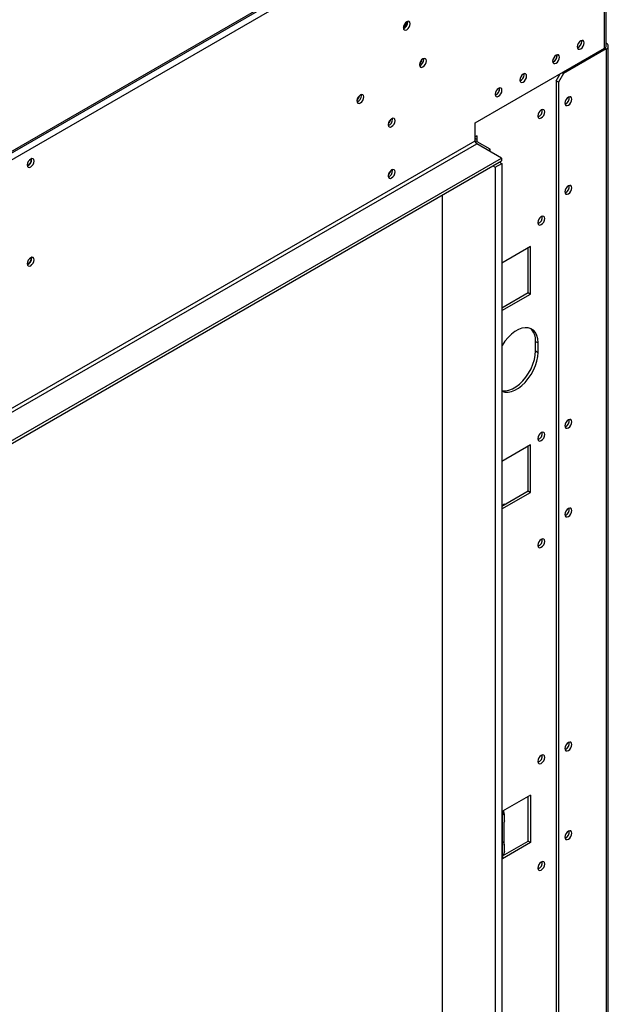
# Model space of a CAD drawing. Units: millimetres. Extents: x 25 to 5240, y 59 to 3990.
# Drawn here: x 4946 to 5199, y 1131 to 1554 of the extents above; entities that cross this region are included whole.
import ezdxf

# ---------------------------------------------------------------- set-up
doc = ezdxf.new("R2010")
doc.units = ezdxf.units.MM
doc.header["$LTSCALE"] = 20

msp = doc.modelspace()

# ---------------------------------------------------------------- linework, layer by layer
at = {"color": 7, "linetype": 'Continuous', "lineweight": 25}
for p, q in [((5196.52, 1641.01), (4324.66, 1137.7)), ((5197.22, 1542.21), (5197.22, 1636.12)), ((5197.96, 1543.23), (5197.96, 1637.14)), ((4349.7, 1155.15), (5170.65, 1629.08)), ((4350.11, 1156.07), (5171.06, 1629.99)), ((5112.58, 1553.37), (5112.54, 1553.77)), ((5141.58, 1510.09), (5197.22, 1542.21)), ((5197.93, 1541.89), (5179.55, 1531.27)), ((5187.4, 1545.11), (5187.35, 1545.52)), ((5197.93, 1541.89), (5197.93, 922.38)), ((5198.81, 923.6), (5198.81, 1543.11)), ((5119.51, 1537.36), (5119.47, 1537.77)), ((5176.79, 1538.99), (5176.74, 1539.4)), ((5162.65, 1530.83), (5162.6, 1531.23)), ((5176.37, 1528.21), (5178.06, 1531.15)), ((5179.55, 1531.27), (5177.43, 1527.6)), ((5178.91, 1531.64), (5179.55, 1531.27)), ((5152.04, 1524.7), (5151.99, 1525.11)), ((5177.43, 1527.6), (5176.37, 1528.21)), ((5176.37, 1528.21), (5176.37, 913.6)), ((5177.43, 1527.6), (5177.43, 912.99)), ((5092.64, 1521.85), (5092.6, 1522.26)), ((5106.08, 1511.64), (5106.03, 1512.05)), ((5141.58, 1502.33), (5141.58, 1510.09)), ((5142.49, 1504.49), (5141.58, 1503.96)), ((5142.49, 1502.86), (5142.49, 1504.49)), ((4379.6, 1062.45), (5141.58, 1502.33)), ((4380.3, 1061.22), (5142.28, 1501.11)), ((5142.49, 1502.86), (5141.58, 1503.39)), ((5152.89, 1494.98), (5142.28, 1501.11)), ((5142.42, 1502.82), (5142.49, 1502.86)), ((5148.08, 1498.74), (5142.42, 1502)), ((5147.23, 1498.25), (5148.08, 1498.74)), ((5148.08, 1497.76), (5148.08, 1498.74)), ((4323.24, 1016.04), (5152.89, 1494.98)), ((4323.24, 1014.81), (5152.89, 1493.76)), ((4950.73, 1494.39), (4950.7, 1494.67)), ((4950.87, 1494.31), (4950.82, 1494.71)), ((5149.14, 1491.59), (5150.2, 1490.98)), ((5150.2, 1490.98), (5153.03, 1492.61)), ((5150.2, 1490.98), (5150.2, 881.03)), ((5151.97, 1493.23), (5153.03, 1492.61)), ((5152.89, 1494.98), (5152.89, 1493.76)), ((5153.03, 1492.61), (5153.03, 882.66)), ((5106.08, 1489.6), (5106.03, 1490)), ((5127.57, 897.35), (5127.57, 1479.14)), ((5165.41, 1456.89), (5153.03, 1449.74)), ((5164.34, 1437.09), (5164.34, 1456.28)), ((5165.41, 1436.47), (5165.41, 1456.89)), ((4950.73, 1451.93), (4950.7, 1452.21)), ((4950.87, 1451.84), (4950.82, 1452.25)), ((5153.03, 1430.55), (5164.34, 1437.09)), ((5153.03, 1429.33), (5165.41, 1436.47)), ((5164.34, 1437.09), (5165.41, 1436.47)), ((5167.53, 1416.06), (5168.59, 1415.45)), ((5167.53, 1411.98), (5167.53, 1416.06)), ((5168.59, 1411.36), (5168.59, 1415.45)), ((5167.53, 1411.98), (5168.59, 1411.36)), ((5165.41, 1371.56), (5153.03, 1364.42)), ((5164.34, 1351.76), (5164.34, 1370.95)), ((5165.41, 1351.15), (5165.41, 1371.56)), ((5153.03, 1345.23), (5164.34, 1351.76)), ((5164.34, 1351.76), (5165.41, 1351.15)), ((5153.03, 1344), (5165.41, 1351.15)), ((5154.02, 1346.08), (5153.03, 1345.51)), ((5154.27, 1345.94), (5154.02, 1346.08)), ((5165.41, 1220.91), (5153.38, 1213.97)), ((5164.34, 1201.11), (5164.34, 1220.29)), ((5165.41, 1220.91), (5165.41, 1200.49)), ((5153.38, 1213.97), (5153.38, 1212.33)), ((5153.86, 1212.71), (5153.38, 1212.85)), ((5153.38, 1195.19), (5153.38, 1212.33)), ((5153.86, 1214), (5153.48, 1213.89)), ((5154.12, 1209.88), (5154.12, 1212.75)), ((5153.86, 1208.63), (5153.86, 1199.65)), ((5153.38, 1194.78), (5164.34, 1201.11)), ((5165.41, 1200.49), (5153.38, 1193.55)), ((5154.12, 1196.82), (5154.12, 1199.68)), ((5165.41, 1200.49), (5164.34, 1201.11)), ((5153.38, 1195.19), (5153.38, 1193.55))]:
    msp.add_line(p, q, dxfattribs=at)
at = {"color": 8, "linetype": 'Continuous', "lineweight": 25}
for p, q in [((5197.29, 1542.25), (5197.93, 1541.89)), ((5142.42, 1502.82), (5141.58, 1503.31)), ((5142.42, 1502), (5141.78, 1501.63)), ((5142.42, 1502), (5142.42, 1502.82))]:
    msp.add_line(p, q, dxfattribs=at)
at = {"color": 7, "linetype": 'Continuous', "lineweight": 25, "flags": 128}
for points in [[(5113.64, 1552.75), (5113.53, 1553.35), (5113.21, 1553.72), (5112.73, 1553.81), (5112.16, 1553.61), (5111.59, 1553.15), (5111.11, 1552.5), (5110.79, 1551.76), (5110.68, 1551.04), (5110.79, 1550.45), (5111.11, 1550.08), (5111.59, 1549.98), (5112.16, 1550.18), (5112.73, 1550.64), (5113.21, 1551.29), (5113.53, 1552.03), (5113.64, 1552.75)], [(5188.46, 1544.5), (5188.34, 1545.09), (5188.02, 1545.46), (5187.54, 1545.56), (5186.97, 1545.36), (5186.4, 1544.9), (5185.92, 1544.25), (5185.6, 1543.51), (5185.49, 1542.79), (5185.6, 1542.19), (5185.92, 1541.82), (5186.4, 1541.73), (5186.97, 1541.93), (5187.54, 1542.39), (5188.02, 1543.04), (5188.34, 1543.78), (5188.46, 1544.5)], [(5120.57, 1536.75), (5120.46, 1537.34), (5120.14, 1537.71), (5119.66, 1537.8), (5119.09, 1537.61), (5118.52, 1537.15), (5118.04, 1536.5), (5117.72, 1535.76), (5117.6, 1535.04), (5117.72, 1534.44), (5118.04, 1534.07), (5118.52, 1533.98), (5119.09, 1534.18), (5119.66, 1534.64), (5120.14, 1535.29), (5120.46, 1536.03), (5120.57, 1536.75)], [(5177.85, 1538.38), (5177.74, 1538.97), (5177.42, 1539.34), (5176.93, 1539.43), (5176.37, 1539.23), (5175.8, 1538.78), (5175.32, 1538.13), (5174.99, 1537.38), (5174.88, 1536.66), (5174.99, 1536.07), (5175.32, 1535.7), (5175.8, 1535.61), (5176.37, 1535.81), (5176.93, 1536.26), (5177.42, 1536.91), (5177.74, 1537.66), (5177.85, 1538.38)], [(5163.71, 1530.21), (5163.6, 1530.8), (5163.27, 1531.17), (5162.79, 1531.27), (5162.22, 1531.07), (5161.65, 1530.61), (5161.17, 1529.96), (5160.85, 1529.22), (5160.74, 1528.5), (5160.85, 1527.91), (5161.17, 1527.54), (5161.65, 1527.44), (5162.22, 1527.64), (5162.79, 1528.1), (5163.27, 1528.75), (5163.6, 1529.49), (5163.71, 1530.21)], [(5153.1, 1524.09), (5152.99, 1524.68), (5152.67, 1525.05), (5152.18, 1525.15), (5151.62, 1524.95), (5151.05, 1524.49), (5150.57, 1523.84), (5150.24, 1523.1), (5150.13, 1522.38), (5150.24, 1521.78), (5150.57, 1521.41), (5151.05, 1521.32), (5151.62, 1521.52), (5152.18, 1521.98), (5152.67, 1522.63), (5152.99, 1523.37), (5153.1, 1524.09)], [(5093.7, 1521.24), (5093.59, 1521.83), (5093.27, 1522.2), (5092.79, 1522.29), (5092.22, 1522.1), (5091.65, 1521.64), (5091.17, 1520.99), (5090.85, 1520.24), (5090.73, 1519.52), (5090.85, 1518.93), (5091.17, 1518.56), (5091.65, 1518.47), (5092.22, 1518.67), (5092.79, 1519.12), (5093.27, 1519.77), (5093.59, 1520.52), (5093.7, 1521.24)], [(5180.18, 1518.58), (5180.3, 1517.98), (5180.62, 1517.61), (5181.1, 1517.52), (5181.67, 1517.72), (5182.24, 1518.18), (5182.72, 1518.83), (5183.04, 1519.57), (5183.15, 1520.29), (5183.04, 1520.88), (5182.72, 1521.25), (5182.24, 1521.35), (5181.67, 1521.15), (5181.1, 1520.69), (5180.62, 1520.04), (5180.3, 1519.3), (5180.18, 1518.58)], [(5170, 1515.64), (5169.43, 1515.18), (5168.95, 1514.53), (5168.63, 1513.79), (5168.52, 1513.07), (5168.63, 1512.47), (5168.95, 1512.1), (5169.43, 1512.01), (5170, 1512.21), (5170.57, 1512.67), (5171.05, 1513.32), (5171.37, 1514.06), (5171.49, 1514.78), (5171.37, 1515.37), (5171.05, 1515.74), (5170.57, 1515.83), (5170, 1515.64)], [(5107.14, 1511.03), (5107.03, 1511.62), (5106.7, 1511.99), (5106.22, 1512.08), (5105.65, 1511.89), (5105.09, 1511.43), (5104.6, 1510.78), (5104.28, 1510.04), (5104.17, 1509.32), (5104.28, 1508.72), (5104.6, 1508.35), (5105.09, 1508.26), (5105.65, 1508.46), (5106.22, 1508.92), (5106.7, 1509.57), (5107.03, 1510.31), (5107.14, 1511.03)], [(4951.93, 1493.69), (4951.82, 1494.28), (4951.49, 1494.65), (4951.01, 1494.75), (4950.44, 1494.55), (4949.88, 1494.09), (4949.39, 1493.44), (4949.07, 1492.7), (4948.96, 1491.98), (4949.07, 1491.39), (4949.39, 1491.02), (4949.88, 1490.92), (4950.44, 1491.12), (4951.01, 1491.58), (4951.49, 1492.23), (4951.82, 1492.97), (4951.93, 1493.69)], [(5107.14, 1488.98), (5107.03, 1489.57), (5106.7, 1489.94), (5106.22, 1490.04), (5105.65, 1489.84), (5105.09, 1489.38), (5104.6, 1488.73), (5104.28, 1487.99), (5104.17, 1487.27), (5104.28, 1486.68), (5104.6, 1486.31), (5105.09, 1486.21), (5105.65, 1486.41), (5106.22, 1486.87), (5106.7, 1487.52), (5107.03, 1488.26), (5107.14, 1488.98)], [(5180.18, 1480.44), (5180.3, 1479.85), (5180.62, 1479.48), (5181.1, 1479.39), (5181.67, 1479.59), (5182.24, 1480.04), (5182.72, 1480.69), (5183.04, 1481.44), (5183.15, 1482.16), (5183.04, 1482.75), (5182.72, 1483.12), (5182.24, 1483.21), (5181.67, 1483.02), (5181.1, 1482.56), (5180.62, 1481.91), (5180.3, 1481.16), (5180.18, 1480.44)], [(5170, 1469.75), (5169.43, 1469.29), (5168.95, 1468.64), (5168.63, 1467.9), (5168.52, 1467.18), (5168.63, 1466.58), (5168.95, 1466.21), (5169.43, 1466.12), (5170, 1466.32), (5170.57, 1466.78), (5171.05, 1467.43), (5171.37, 1468.17), (5171.49, 1468.89), (5171.37, 1469.48), (5171.05, 1469.85), (5170.57, 1469.94), (5170, 1469.75)], [(4951.93, 1451.23), (4951.82, 1451.82), (4951.49, 1452.19), (4951.01, 1452.29), (4950.44, 1452.09), (4949.88, 1451.63), (4949.39, 1450.98), (4949.07, 1450.24), (4948.96, 1449.52), (4949.07, 1448.93), (4949.39, 1448.56), (4949.88, 1448.46), (4950.44, 1448.66), (4951.01, 1449.12), (4951.49, 1449.77), (4951.82, 1450.51), (4951.93, 1451.23)], [(5168.59, 1415.45), (5168.46, 1417.12), (5168.09, 1418.61), (5167.48, 1419.86), (5166.65, 1420.85), (5165.62, 1421.54), (5164.42, 1421.93), (5163.09, 1421.99), (5161.65, 1421.73), (5160.15, 1421.16), (5158.64, 1420.28), (5157.14, 1419.13), (5155.7, 1417.73), (5154.37, 1416.13), (5153.17, 1414.36), (5153.03, 1414.13)], [(5153.03, 1394.94), (5153.31, 1394.88), (5154.64, 1394.82), (5156.08, 1395.08), (5157.58, 1395.65), (5159.09, 1396.53), (5160.59, 1397.68), (5162.03, 1399.08), (5163.36, 1400.69), (5164.56, 1402.45), (5165.59, 1404.34), (5166.42, 1406.29), (5167.03, 1408.24), (5167.4, 1410.16), (5167.53, 1411.98)], [(5153.03, 1394.72), (5153.17, 1394.65), (5154.37, 1394.27), (5155.7, 1394.21), (5157.14, 1394.47), (5158.64, 1395.04), (5160.15, 1395.92), (5161.65, 1397.07), (5163.09, 1398.47), (5164.42, 1400.07), (5165.62, 1401.84), (5166.65, 1403.73), (5167.48, 1405.67), (5168.09, 1407.63), (5168.46, 1409.55), (5168.59, 1411.36)], [(5180.18, 1379.76), (5180.3, 1379.17), (5180.62, 1378.8), (5181.1, 1378.71), (5181.67, 1378.91), (5182.24, 1379.36), (5182.72, 1380.01), (5183.04, 1380.76), (5183.15, 1381.48), (5183.04, 1382.07), (5182.72, 1382.44), (5182.24, 1382.53), (5181.67, 1382.34), (5181.1, 1381.88), (5180.62, 1381.23), (5180.3, 1380.49), (5180.18, 1379.76)], [(5170, 1376.83), (5169.43, 1376.37), (5168.95, 1375.72), (5168.63, 1374.97), (5168.52, 1374.25), (5168.63, 1373.66), (5168.95, 1373.29), (5169.43, 1373.2), (5170, 1373.4), (5170.57, 1373.85), (5171.05, 1374.5), (5171.37, 1375.25), (5171.49, 1375.97), (5171.37, 1376.56), (5171.05, 1376.93), (5170.57, 1377.02), (5170, 1376.83)], [(5180.18, 1341.63), (5180.3, 1341.04), (5180.62, 1340.67), (5181.1, 1340.58), (5181.67, 1340.77), (5182.24, 1341.23), (5182.72, 1341.88), (5183.04, 1342.62), (5183.15, 1343.35), (5183.04, 1343.94), (5182.72, 1344.31), (5182.24, 1344.4), (5181.67, 1344.2), (5181.1, 1343.74), (5180.62, 1343.1), (5180.3, 1342.35), (5180.18, 1341.63)], [(5170, 1330.94), (5169.43, 1330.48), (5168.95, 1329.83), (5168.63, 1329.09), (5168.52, 1328.36), (5168.63, 1327.77), (5168.95, 1327.4), (5169.43, 1327.31), (5170, 1327.51), (5170.57, 1327.96), (5171.05, 1328.61), (5171.37, 1329.36), (5171.49, 1330.08), (5171.37, 1330.67), (5171.05, 1331.04), (5170.57, 1331.13), (5170, 1330.94)], [(5180.18, 1240.95), (5180.3, 1240.36), (5180.62, 1239.99), (5181.1, 1239.9), (5181.67, 1240.09), (5182.24, 1240.55), (5182.72, 1241.2), (5183.04, 1241.94), (5183.15, 1242.67), (5183.04, 1243.26), (5182.72, 1243.63), (5182.24, 1243.72), (5181.67, 1243.52), (5181.1, 1243.07), (5180.62, 1242.42), (5180.3, 1241.67), (5180.18, 1240.95)], [(5170, 1238.01), (5169.43, 1237.55), (5168.95, 1236.9), (5168.63, 1236.16), (5168.52, 1235.44), (5168.63, 1234.85), (5168.95, 1234.48), (5169.43, 1234.39), (5170, 1234.58), (5170.57, 1235.04), (5171.05, 1235.69), (5171.37, 1236.43), (5171.49, 1237.16), (5171.37, 1237.75), (5171.05, 1238.12), (5170.57, 1238.21), (5170, 1238.01)], [(5180.18, 1202.82), (5180.3, 1202.23), (5180.62, 1201.86), (5181.1, 1201.76), (5181.67, 1201.96), (5182.24, 1202.42), (5182.72, 1203.07), (5183.04, 1203.81), (5183.15, 1204.53), (5183.04, 1205.12), (5182.72, 1205.5), (5182.24, 1205.59), (5181.67, 1205.39), (5181.1, 1204.93), (5180.62, 1204.28), (5180.3, 1203.54), (5180.18, 1202.82)], [(5170, 1192.12), (5169.43, 1191.67), (5168.95, 1191.02), (5168.63, 1190.27), (5168.52, 1189.55), (5168.63, 1188.96), (5168.95, 1188.59), (5169.43, 1188.5), (5170, 1188.69), (5170.57, 1189.15), (5171.05, 1189.8), (5171.37, 1190.54), (5171.49, 1191.27), (5171.37, 1191.86), (5171.05, 1192.23), (5170.57, 1192.32), (5170, 1192.12)]]:
    msp.add_lwpolyline(points, dxfattribs=at)
at = {"color": 7, "linetype": 'Continuous', "lineweight": 25}
for centre, radius, start, end in [((5109.19, 1553.61), 3.04, 299.2416, 0.7638), ((5109.58, 1553.41), 3, 292.337, 359.1667), ((5184.39, 1545.16), 3, 292.337, 359.1667), ((5196.71, 1543.36), 1.26, 294.3747, 354.3052), ((5197.47, 1543.11), 1.31, 290.7834, 69.2166), ((5173.93, 1538.93), 2.85, 290.5213, 9.4841), ((5173.79, 1539.03), 3, 292.337, 359.1667), ((5115.44, 1538), 3.39, 310.4465, 349.5589), ((5116.51, 1537.41), 3, 292.337, 359.1667), ((5159.65, 1530.87), 3, 292.337, 359.1667), ((5149.18, 1524.64), 2.85, 290.5213, 9.4841), ((5088.57, 1522.49), 3.39, 310.4465, 349.5589), ((5089.64, 1521.89), 3, 292.3369, 359.1667), ((5149.04, 1524.75), 3, 292.337, 359.1667), ((5179.23, 1520.84), 2.85, 290.5213, 9.4841), ((5167.57, 1515.33), 2.85, 290.5213, 9.4841), ((5102.01, 1512.28), 3.39, 310.4465, 349.5589), ((5103.08, 1511.69), 3, 292.337, 359.1667), ((5143.11, 1502.4), 1.54, 182.6055, 237.3945), ((5142.58, 1502.41), 0.437, 110.7834, 249.2166), ((4947.67, 1494.45), 3.05, 295.3719, 358.7983), ((4947.87, 1494.35), 3, 292.337, 359.1667), ((5102.01, 1490.23), 3.39, 310.4465, 349.5589), ((5103.08, 1489.64), 3, 292.3369, 359.1667), ((5179.23, 1482.71), 2.85, 290.5213, 9.4841), ((5167.57, 1469.44), 2.85, 290.5213, 9.4841), ((4947.67, 1451.99), 3.05, 295.3719, 358.7983), ((4947.87, 1451.89), 3, 292.337, 359.1667), ((5160.89, 1416.71), 6.67, 354.4408, 48.1178), ((5179.23, 1382.03), 2.85, 290.5213, 9.4841), ((5167.57, 1376.52), 2.85, 290.5213, 9.4841), ((5179.23, 1343.89), 2.85, 290.5213, 9.4841), ((5167.57, 1330.63), 2.85, 290.5213, 9.4841), ((5179.23, 1243.22), 2.85, 290.5213, 9.4841), ((5167.57, 1237.7), 2.85, 290.5213, 9.4841), ((5152.5, 1213.92), 1.81, 299.1752, 318.4433), ((5152.69, 1212.99), 1.54, 40.8128, 48.9732), ((5179.23, 1205.08), 2.85, 290.5213, 9.4841), ((5152.5, 1196.77), 1.81, 299.1752, 318.4433), ((5167.57, 1191.82), 2.85, 290.5213, 9.4841)]:
    msp.add_arc(centre, radius, start, end, dxfattribs=at)
for points, knots in [([(5153.86, 1212.71), (5153.86, 1212.67), (5153.87, 1212.59), (5153.9, 1212.5), (5153.94, 1212.45), (5154, 1212.43), (5154.09, 1212.52), (5154.13, 1212.73), (5154.09, 1213), (5154.01, 1213.27), (5153.95, 1213.49), (5153.89, 1213.72), (5153.87, 1213.88), (5153.86, 1214)], [0, 0, 0, 0, 0.0576067, 0.1114932, 0.1644907, 0.2195672, 0.3455092, 0.5045193, 0.650094, 0.7702494, 0.8256431, 0.8808877, 1, 1, 1, 1]), ([(5154.12, 1209.88), (5154.12, 1209.88), (5154.13, 1209.81), (5154.09, 1209.62), (5154.01, 1209.36), (5153.95, 1209.14), (5153.89, 1208.91), (5153.87, 1208.74), (5153.86, 1208.63)], [0, 0, 0, 0, 0.007175, 0.298872, 0.539635, 0.65063, 0.761327, 1, 1, 1, 1]), ([(5153.86, 1199.65), (5153.86, 1199.61), (5153.87, 1199.53), (5153.9, 1199.44), (5153.94, 1199.39), (5154, 1199.37), (5154.09, 1199.45), (5154.13, 1199.67), (5154.09, 1199.94), (5154.01, 1200.21), (5153.95, 1200.43), (5153.89, 1200.65), (5153.87, 1200.82), (5153.86, 1200.93)], [0, 0, 0, 0, 0.057607, 0.111493, 0.164491, 0.219567, 0.345509, 0.504519, 0.650094, 0.770249, 0.825643, 0.880888, 1, 1, 1, 1]), ([(5154.12, 1196.82), (5154.12, 1196.82), (5154.13, 1196.74), (5154.09, 1196.56), (5154.01, 1196.29), (5153.95, 1196.07), (5153.89, 1195.85), (5153.87, 1195.68), (5153.86, 1195.57)], [0, 0, 0, 0, 0.007175, 0.298872, 0.539635, 0.65063, 0.761327, 1, 1, 1, 1])]:
    msp.add_open_spline(points, degree=3, knots=knots, dxfattribs=at)

doc.saveas('drawing.dxf')
